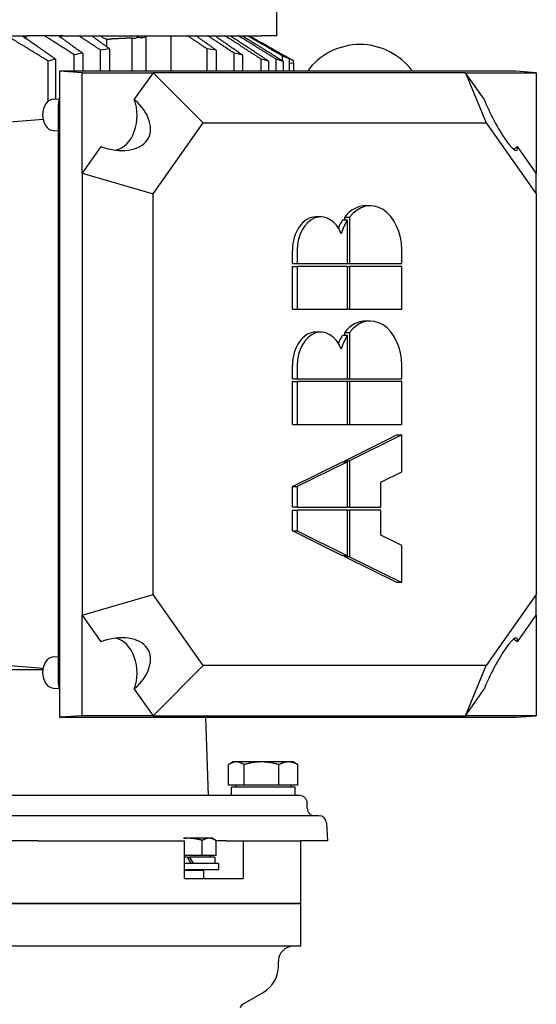
# Model space of a CAD drawing. Units: millimetres. Extents: x 544 to 7315, y 68 to 9534.
# Drawn here: x 2351 to 2495, y 7495 to 7769 of the extents above; entities that cross this region are included whole.
import ezdxf

# ---------------------------------------------------------------- set-up
doc = ezdxf.new("R2010")
doc.units = ezdxf.units.MM
doc.header["$LTSCALE"] = 35
doc.layers.add('Visible Edges(Hillmar_metric)', color=7, linetype='Continuous', lineweight=25)

msp = doc.modelspace()

# ---------------------------------------------------------------- linework, layer by layer
at = {"layer": 'Visible Edges(Hillmar_metric)'}
for p, q in [((2422.2242, 7818.1551), (2422.2242, 7764.6051)), ((2274.3335, 7764.6051), (2352.7649, 7764.6051)), ((2352.4374, 7763.8131), (2352.4374, 7764.6051)), ((2362.6644, 7764.6051), (2352.7649, 7764.6051)), ((2362.2258, 7764.0465), (2362.2258, 7764.6051)), ((2362.6644, 7764.6051), (2418.1237, 7764.6051)), ((2374.8878, 7761.5431), (2374.8878, 7763.6286)), ((2381.8575, 7763.9794), (2381.8575, 7754.7554)), ((2384.7419, 7764.0763), (2383.1775, 7763.9796)), ((2385.8173, 7764.3715), (2385.8173, 7754.7554)), ((2392.7469, 7764.6051), (2392.7469, 7754.7554)), ((2422.2242, 7764.6051), (2418.1237, 7764.6051)), ((2368.1784, 7759.7648), (2368.1784, 7754.7554)), ((2373.1695, 7754.7554), (2373.1695, 7760.6065)), ((2375.6962, 7760.9503), (2375.6962, 7754.7554)), ((2402.868, 7754.7554), (2402.868, 7760.9503)), ((2405.3946, 7760.6065), (2405.3946, 7754.7554)), ((2410.3858, 7754.7554), (2410.3858, 7759.7648)), ((2358.5494, 7746.3291), (2358.5494, 7757.5637)), ((2360.6178, 7758.0976), (2360.6178, 7746.9509)), ((2365.838, 7754.7554), (2365.838, 7759.2979)), ((2412.7261, 7759.2979), (2412.7261, 7754.7554)), ((2417.9463, 7754.7554), (2417.9463, 7758.0976)), ((2420.0148, 7757.5637), (2420.0148, 7754.7554)), ((2422.1734, 7754.7554), (2422.1734, 7758.0826)), ((2423.9109, 7757.5993), (2423.9109, 7758.9645)), ((2424.0439, 7759.2766), (2426.9509, 7757.6652)), ((2424.1533, 7754.7554), (2424.1533, 7757.4444)), ((2425.8908, 7754.7554), (2425.8908, 7758.1878)), ((2426.9509, 7756.9051), (2426.9509, 7757.6574)), ((2367.9982, 7754.3151), (2361.7472, 7754.7554)), ((2489.0833, 7754.7554), (2361.7472, 7754.7554)), ((2361.7472, 7754.7554), (2361.7472, 7574.6749)), ((2367.9982, 7754.3151), (2387.7972, 7754.3151)), ((2367.9982, 7726.3151), (2367.9982, 7754.3151)), ((2387.7972, 7754.3151), (2382.5672, 7746.9189)), ((2474.9127, 7754.3151), (2387.7972, 7754.3151)), ((2387.7972, 7754.3151), (2401.7972, 7740.3151)), ((2426.9509, 7756.9051), (2425.8908, 7756.9514)), ((2426.9509, 7756.9051), (2426.9509, 7754.7554)), ((2474.9127, 7754.3151), (2480.7117, 7740.3151)), ((2474.9127, 7754.3151), (2494.7117, 7754.3151)), ((2480.1426, 7746.9189), (2474.9127, 7754.3151)), ((2494.7117, 7754.3151), (2489.0833, 7754.7554)), ((2494.7117, 7754.3151), (2494.7117, 7726.3151)), ((2359.9174, 7746.8989), (2361.6379, 7747.0266)), ((2361.3279, 7744.6551), (2361.3279, 7585.0551)), ((2341.4967, 7740.1339), (2357.122, 7741.356)), ((2359.9174, 7738.2114), (2361.3279, 7738.1067)), ((2387.7972, 7720.5161), (2401.7972, 7740.3151)), ((2401.7972, 7740.3151), (2480.7117, 7740.3151)), ((2480.7117, 7740.3151), (2494.7117, 7720.5161)), ((2373.2281, 7733.7114), (2367.9982, 7726.3151)), ((2494.7117, 7726.3151), (2489.4818, 7733.7114)), ((2367.9982, 7726.3151), (2387.7972, 7720.5161)), ((2367.9982, 7726.3151), (2367.9982, 7603.1151)), ((2494.7117, 7720.5161), (2494.7117, 7726.3151)), ((2387.7972, 7608.9141), (2387.7972, 7720.5161)), ((2494.7117, 7720.5161), (2494.7117, 7608.9141)), ((2448.4217, 7717.2178), (2447.0778, 7717.2178)), ((2434.5911, 7714.1295), (2433.2473, 7714.1295)), ((2440.6721, 7713.2631), (2442.0159, 7713.2631)), ((2441.2544, 7713.2631), (2441.2544, 7714.0721)), ((2441.2544, 7714.0721), (2442.5983, 7714.0721)), ((2442.0159, 7701.1585), (2442.0159, 7713.2631)), ((2442.5983, 7714.0721), (2442.5983, 7701.1585)), ((2426.696, 7701.1585), (2426.696, 7704.8645)), ((2428.0398, 7704.8645), (2428.0398, 7701.1585)), ((2457.1567, 7701.1585), (2457.1567, 7704.8645)), ((2426.696, 7701.1585), (2428.0398, 7701.1585)), ((2426.696, 7688.3935), (2426.696, 7700.335)), ((2426.696, 7700.335), (2428.0398, 7700.335)), ((2428.0398, 7701.1585), (2442.0159, 7701.1585)), ((2442.0159, 7700.335), (2428.0398, 7700.335)), ((2428.0398, 7700.335), (2428.0398, 7688.3935)), ((2442.0159, 7701.1585), (2442.5983, 7701.1585)), ((2442.0159, 7700.335), (2442.5983, 7700.335)), ((2442.0159, 7688.3935), (2442.0159, 7700.335)), ((2442.5983, 7701.1585), (2457.1567, 7701.1585)), ((2457.1567, 7700.335), (2442.5983, 7700.335)), ((2442.5983, 7700.335), (2442.5983, 7688.3935)), ((2457.1567, 7688.3935), (2457.1567, 7700.335)), ((2426.696, 7688.3935), (2428.0398, 7688.3935)), ((2428.0398, 7688.3935), (2442.0159, 7688.3935)), ((2442.5983, 7688.3935), (2442.0159, 7688.3935)), ((2442.5983, 7688.3935), (2457.1567, 7688.3935)), ((2448.4217, 7685.0993), (2447.0778, 7685.0993)), ((2434.5911, 7682.011), (2433.2473, 7682.011)), ((2440.6721, 7681.1447), (2442.0159, 7681.1447)), ((2441.2544, 7681.1447), (2441.2544, 7681.9536)), ((2441.2544, 7681.9536), (2442.5983, 7681.9536)), ((2442.0159, 7669.0401), (2442.0159, 7681.1447)), ((2442.5983, 7681.9536), (2442.5983, 7669.0401)), ((2426.696, 7669.0401), (2426.696, 7672.7461)), ((2428.0398, 7672.7461), (2428.0398, 7669.0401)), ((2457.1567, 7669.0401), (2457.1567, 7672.7461)), ((2426.696, 7669.0401), (2428.0398, 7669.0401)), ((2426.696, 7656.2751), (2426.696, 7668.2165)), ((2426.696, 7668.2165), (2428.0398, 7668.2165)), ((2428.0398, 7669.0401), (2442.0159, 7669.0401)), ((2442.0159, 7668.2165), (2428.0398, 7668.2165)), ((2428.0398, 7668.2165), (2428.0398, 7656.2751)), ((2442.0159, 7669.0401), (2442.5983, 7669.0401)), ((2442.0159, 7656.2751), (2442.0159, 7668.2165)), ((2442.5983, 7668.2165), (2442.0159, 7668.2165)), ((2442.5983, 7669.0401), (2457.1567, 7669.0401)), ((2442.5983, 7668.2165), (2442.5983, 7656.2751)), ((2457.1567, 7668.2165), (2442.5983, 7668.2165)), ((2457.1567, 7656.2751), (2457.1567, 7668.2165)), ((2426.696, 7656.2751), (2428.0398, 7656.2751)), ((2428.0398, 7656.2751), (2442.0159, 7656.2751)), ((2442.0159, 7656.2751), (2442.5983, 7656.2751)), ((2442.5983, 7656.2751), (2457.1567, 7656.2751)), ((2441.2544, 7646.1866), (2455.8129, 7653.3926)), ((2457.1567, 7653.3926), (2442.5983, 7646.1866)), ((2455.8129, 7653.3926), (2457.1567, 7653.3926)), ((2457.1567, 7643.0983), (2457.1567, 7653.3926)), ((2426.696, 7638.9805), (2440.6721, 7645.8983)), ((2442.0159, 7645.8983), (2428.0398, 7638.9805)), ((2440.6721, 7645.8983), (2442.0159, 7645.8983)), ((2441.2544, 7646.1866), (2442.5983, 7646.1866)), ((2441.2544, 7645.8983), (2441.2544, 7646.1866)), ((2442.0159, 7633.2157), (2442.0159, 7645.8983)), ((2442.5983, 7646.1866), (2442.5983, 7633.2157)), ((2451.3333, 7640.2158), (2457.1567, 7643.0983)), ((2451.3333, 7633.2157), (2451.3333, 7640.2158)), ((2426.696, 7638.9805), (2428.0398, 7638.9805)), ((2426.696, 7633.2157), (2426.696, 7638.9805)), ((2428.0398, 7638.9805), (2428.0398, 7633.2157)), ((2428.0398, 7633.2157), (2426.696, 7633.2157)), ((2426.696, 7626.6273), (2426.696, 7632.3921)), ((2426.696, 7632.3921), (2428.0398, 7632.3921)), ((2428.0398, 7633.2157), (2442.0159, 7633.2157)), ((2442.0159, 7632.3921), (2428.0398, 7632.3921)), ((2428.0398, 7632.3921), (2428.0398, 7626.6273)), ((2442.5983, 7633.2157), (2442.0159, 7633.2157)), ((2442.0159, 7619.7094), (2442.0159, 7632.3921)), ((2442.0159, 7632.3921), (2442.5983, 7632.3921)), ((2442.5983, 7633.2157), (2451.3333, 7633.2157)), ((2442.5983, 7632.3921), (2442.5983, 7619.4212)), ((2451.3333, 7632.3921), (2442.5983, 7632.3921)), ((2451.3333, 7625.3919), (2451.3333, 7632.3921)), ((2426.696, 7626.6273), (2428.0398, 7626.6273)), ((2440.6721, 7619.7094), (2426.696, 7626.6273)), ((2428.0398, 7626.6273), (2442.0159, 7619.7094)), ((2457.1567, 7622.5095), (2451.3333, 7625.3919)), ((2457.1567, 7612.2151), (2457.1567, 7622.5095)), ((2442.0159, 7619.7094), (2440.6721, 7619.7094)), ((2441.2544, 7619.4212), (2441.2544, 7619.7094)), ((2455.8129, 7612.2151), (2441.2544, 7619.4212)), ((2442.5983, 7619.4212), (2441.2544, 7619.4212)), ((2442.5983, 7619.4212), (2457.1567, 7612.2151)), ((2457.1567, 7612.2151), (2455.8129, 7612.2151)), ((2367.9982, 7603.1151), (2387.7972, 7608.9141)), ((2401.7972, 7589.1151), (2387.7972, 7608.9141)), ((2494.7117, 7608.9141), (2480.7117, 7589.1151)), ((2494.7117, 7603.1151), (2494.7117, 7608.9141)), ((2367.9982, 7603.1151), (2373.2281, 7595.7189)), ((2367.9982, 7575.1151), (2367.9982, 7603.1151)), ((2489.4818, 7595.7189), (2494.7117, 7603.1151)), ((2494.7117, 7603.1151), (2494.7117, 7575.1151)), ((2359.9174, 7591.4989), (2361.3279, 7591.6036)), ((2357.0429, 7587.8551), (2218.3421, 7587.8551)), ((2341.4967, 7589.5764), (2357.122, 7588.3542)), ((2387.7972, 7575.1151), (2401.7972, 7589.1151)), ((2480.7117, 7589.1151), (2401.7972, 7589.1151)), ((2474.9127, 7575.1151), (2480.7117, 7589.1151)), ((2359.9174, 7582.8114), (2361.6379, 7582.6837)), ((2382.5672, 7582.5114), (2387.7972, 7575.1151)), ((2474.9127, 7575.1151), (2480.1426, 7582.5114)), ((2367.9982, 7575.1151), (2361.7472, 7574.6749)), ((2361.7472, 7574.6749), (2489.0833, 7574.6749)), ((2387.7972, 7575.1151), (2367.9982, 7575.1151)), ((2387.7972, 7575.1151), (2474.9127, 7575.1151)), ((2402.389, 7574.6749), (2403.1509, 7552.8551)), ((2494.7117, 7575.1151), (2474.9127, 7575.1151)), ((2489.0833, 7574.6749), (2494.7117, 7575.1151)), ((2410.1509, 7562.2352), (2409.1436, 7561.6536)), ((2411.0504, 7562.2352), (2410.1509, 7562.2352)), ((2418.0758, 7562.2352), (2411.0504, 7562.2352)), ((2425.5764, 7562.2352), (2418.0758, 7562.2352)), ((2426.9509, 7562.2352), (2425.5764, 7562.2352)), ((2426.9509, 7562.2352), (2427.9583, 7561.6536)), ((2408.867, 7555.7952), (2408.867, 7561.485)), ((2413.2339, 7555.7952), (2413.2339, 7561.485)), ((2422.9178, 7555.7952), (2422.9178, 7561.485)), ((2428.2349, 7555.7952), (2428.2349, 7561.485)), ((2413.2339, 7555.7952), (2408.867, 7555.7952)), ((2427.4409, 7555.2351), (2409.6609, 7555.2351)), ((2409.6609, 7552.8551), (2409.6609, 7555.2351)), ((2410.8509, 7555.7952), (2410.8509, 7555.2351)), ((2422.9178, 7555.7952), (2413.2339, 7555.7952)), ((2428.2349, 7555.7952), (2422.9178, 7555.7952)), ((2426.2509, 7555.7952), (2426.2509, 7555.2351)), ((2427.4409, 7552.8551), (2427.4409, 7555.2351)), ((2428.7009, 7552.8551), (2198.4009, 7552.8551)), ((2430.8009, 7549.3551), (2430.8009, 7550.7551)), ((2434.0581, 7547.2551), (2193.0438, 7547.2551)), ((2436.1552, 7545.265), (2436.4178, 7540.2551)), ((2355.7476, 7540.2551), (2271.3543, 7540.2551)), ((2355.7476, 7540.2551), (2396.5886, 7540.2551)), ((2397.6966, 7540.9552), (2396.4128, 7540.9552)), ((2396.5886, 7529.7551), (2396.5886, 7540.2551)), ((2403.4557, 7540.9552), (2397.6966, 7540.9552)), ((2401.536, 7536.1252), (2401.536, 7540.3613)), ((2404.3466, 7540.9552), (2403.4557, 7540.9552)), ((2404.3466, 7540.9552), (2405.3754, 7540.3613)), ((2405.3754, 7536.1252), (2405.3754, 7540.3613)), ((2408.2133, 7540.2551), (2405.3754, 7540.2551)), ((2408.2133, 7540.2551), (2412.9228, 7540.2551)), ((2412.9228, 7540.2551), (2428.9446, 7540.2551)), ((2412.9228, 7540.2551), (2412.9228, 7529.7551)), ((2436.4178, 7540.2551), (2428.9446, 7540.2551)), ((2429.0509, 7522.7551), (2429.0509, 7540.2551)), ((2401.536, 7536.1252), (2396.5886, 7536.1252)), ((2397.3466, 7535.7051), (2396.5886, 7535.7051)), ((2397.3466, 7535.7051), (2398.357, 7533.9551)), ((2397.3466, 7535.7051), (2398.0466, 7535.7051)), ((2399.057, 7533.9551), (2398.0466, 7535.7051)), ((2405.0816, 7535.7051), (2398.0466, 7535.7051)), ((2405.3754, 7536.1252), (2401.536, 7536.1252)), ((2403.7166, 7536.1252), (2403.7166, 7535.7051)), ((2405.0816, 7535.7051), (2405.0816, 7533.9551)), ((2406.0966, 7533.9551), (2396.5886, 7533.9551)), ((2406.0966, 7532.2051), (2396.5886, 7532.2051)), ((2396.5886, 7532.0301), (2401.8966, 7532.0301)), ((2401.8194, 7532.2051), (2401.8966, 7532.0301)), ((2401.8966, 7532.0301), (2401.8966, 7529.7551)), ((2406.0966, 7533.9551), (2406.0966, 7532.2051)), ((2396.5886, 7529.7551), (2396.9981, 7529.7551)), ((2396.9981, 7529.7551), (2412.5804, 7529.7551)), ((2412.5804, 7529.7551), (2412.9228, 7529.7551)), ((2351.8915, 7522.7551), (2275.2104, 7522.7551)), ((2275.2104, 7522.7551), (2351.8915, 7522.7551)), ((2351.8915, 7522.7551), (2396.9981, 7522.7551)), ((2396.9981, 7522.7551), (2351.8915, 7522.7551)), ((2396.9981, 7522.7551), (2412.5804, 7522.7551)), ((2412.5804, 7522.7551), (2396.9981, 7522.7551)), ((2412.5804, 7522.7551), (2429.0509, 7522.7551)), ((2429.0509, 7522.7551), (2412.5804, 7522.7551)), ((2429.0509, 7510.8551), (2429.0509, 7522.7551)), ((2351.8915, 7510.8551), (2275.2104, 7510.8551)), ((2396.9981, 7510.8551), (2351.8915, 7510.8551)), ((2412.5804, 7510.8551), (2396.9981, 7510.8551)), ((2429.0509, 7510.8551), (2412.5804, 7510.8551)), ((2422.7509, 7505.2783), (2422.7509, 7506.6551)), ((2412.8131, 7494.691), (2418.5509, 7498.0037))]:
    msp.add_line(p, q, dxfattribs=at)
for centre, radius, start, end in [((2445.5009, 7743.9551), 18.2, 36.399986, 143.600014), ((2428.7009, 7550.7551), 2.1, 0, 90), ((2432.9009, 7549.3551), 2.1, 180, 269.999808), ((2434.0581, 7545.1551), 2.1, 3, 89.999997), ((2426.9509, 7506.6551), 4.2, 90, 180), ((2414.3509, 7505.2783), 8.4, 300, 0), ((2413.5131, 7493.4786), 1.4, 120, 172.141219)]:
    msp.add_arc(centre, radius, start, end, dxfattribs=at)
for centre, major_axis, ratio, start_param, end_param in [((2115.6063, 7762.1601), (311.817, 5.9669), 0.0201474, 5.69383789, 5.69835097), ((2382.516, 7769.3213), (7.5904, 0), 0.70643249, 4.6255189, 4.79965544), ((2384.5798, 7769.3213), (0, -5.25), 0.70710678, 5.82829636, 6.73807426), ((2360.0786, 7742.5551), (0, 4.3497), 0.70710678, 0.0524318, 3.08916085), ((2366.0183, 7744.6551), (0, -6.6331), 0.70710678, 4.28635645, 4.71238898), ((2374.3127, 7742.4151), (-12.2028, 6.3166), 0.61401441, 1.79372419, 4.31954266), ((2376.4127, 7742.4151), (0, -9.8), 0.70710678, 0.14697188, 2.0483074), ((2484.1971, 7742.4151), (-5.0546, 9.7647), 0.16452466, 1.00832603, 3.5341445), ((2486.2971, 7742.4151), (0, -9.8), 0.70710678, 0.29334991, 0.47751107), ((2447.0778, 7704.8645), (0, 12.3532), 0.70710678, 0, 0.72972766), ((2448.4217, 7704.8645), (0, 12.3532), 0.70710678, 4.71238898, 7.01291296), ((2433.2473, 7704.8645), (0, 9.2649), 0.70710678, 0, 1.57079633), ((2434.5911, 7704.8645), (0, 9.2649), 0.70710678, 5.22524842, 7.85398163), ((2447.0778, 7704.8645), (0, 12.3532), 0.70710678, 0.82321198, 1.05069836), ((2448.4217, 7704.8645), (0, -12.3532), 0.70710678, 3.96480463, 4.33552848), ((2448.4217, 7672.7461), (0, 12.3533), 0.70710678, 4.71238898, 7.01291296), ((2447.0778, 7672.7461), (0, 12.3532), 0.70710678, 0, 0.72972766), ((2433.2473, 7672.7461), (0, 9.2649), 0.70710678, 0, 1.57079633), ((2434.5911, 7672.7461), (0, 9.2649), 0.70710678, 5.22524842, 7.85398163), ((2447.0778, 7672.7461), (0, 12.3533), 0.70710678, 0.82321198, 1.05069836), ((2448.4217, 7672.7461), (0, -12.3533), 0.70710678, 3.96480463, 4.33552848), ((2374.3127, 7587.0151), (-12.2028, -6.3166), 0.61401441, 1.96364265, 4.48946112), ((2376.4127, 7587.0151), (0, 9.8), 0.70710678, 4.23487791, 6.13621343), ((2484.1971, 7587.0151), (5.0546, 9.7647), 0.16452466, 5.89063346, 8.41645193), ((2486.2971, 7587.0151), (0, 9.8), 0.70710678, 5.80567424, 5.9898354), ((2360.0786, 7587.1551), (0, 4.3497), 0.70710678, 0.0524318, 3.08916085), ((2366.0183, 7585.0551), (0, -6.6331), 0.70710678, 4.71238898, 5.13842151)]:
    msp.add_ellipse(centre, major_axis=major_axis, ratio=ratio, start_param=start_param, end_param=end_param, dxfattribs=at)
for points, weights in [([(2358.5494, 7757.5637), (2352.3787, 7761.369), (2346.9599, 7764.6051)], [1.0266072423, 1.02268409836, 1.01343410568]), ([(2351.2949, 7764.6051), (2355.6755, 7761.5718), (2360.6178, 7758.0976)], [1.01213628258, 1.02004669393, 1.02382357562]), ([(2365.838, 7759.2979), (2361.4457, 7762.1023), (2357.4691, 7764.6051)], [1.02264653378, 1.01890089599, 1.01230248322]), ([(2361.4469, 7764.6051), (2364.6594, 7762.3017), (2368.1784, 7759.7648)], [1.0114447148, 1.01713005533, 1.02060238094]), ([(2373.1695, 7760.6065), (2370.0005, 7762.6871), (2367.0629, 7764.6051)], [1.00812703297, 1.00772251241, 1.00576593167]), ([(2370.7099, 7764.6051), (2373.1164, 7762.8425), (2375.6962, 7760.9503)], [1.01104027703, 1.01524513726, 1.01821192652]), ([(2402.868, 7760.9503), (2400.0527, 7762.8425), (2397.4264, 7764.6051)], [1.01821192651, 1.01524513725, 1.01104027703]), ([(2399.799, 7764.6051), (2402.4908, 7762.6871), (2405.3946, 7760.6065)], [1.00576593167, 1.00772251241, 1.00812703297]), ([(2410.3858, 7759.7648), (2406.5455, 7762.3017), (2403.0396, 7764.6051)], [1.02060238094, 1.01713005533, 1.0114447148]), ([(2405.0574, 7764.6051), (2408.7012, 7762.1023), (2412.7261, 7759.2979)], [1.01230248322, 1.01890089599, 1.02264653378]), ([(2417.9463, 7758.0976), (2412.5527, 7761.5718), (2407.7722, 7764.6051)], [1.02382357562, 1.02004669393, 1.01213628258]), ([(2409.395, 7764.6051), (2414.3604, 7761.369), (2420.0148, 7757.5637)], [1.01343410568, 1.02268409836, 1.0266072423]), ([(2422.1734, 7758.0826), (2416.5187, 7761.586), (2411.508, 7764.6051)], [1.02557593826, 1.0216535166, 1.01318321388]), ([(2412.672, 7764.6051), (2418.0343, 7761.357), (2424.1533, 7757.4444)], [1.01512336214, 1.02541571836, 1.02947822732]), ([(2423.9109, 7758.9645), (2418.7216, 7761.9935), (2414.0513, 7764.6051)], [1.02708688899, 1.0229363792, 1.01483461686]), ([(2414.6512, 7764.6051), (2419.9368, 7761.7171), (2425.8908, 7758.1878)], [1.01809463525, 1.02877637003, 1.03339367848]), ([(2424.1533, 7757.4444), (2423.1578, 7757.772), (2422.1734, 7758.0826)], [1.03379458921, 1.03690587512, 1.03987287858]), ([(2426.9509, 7757.6574), (2425.6239, 7758.3923), (2424.3275, 7759.1102)], [1.00108123047, 1.00156800886, 1.00191751121]), ([(2426.9509, 7757.6652), (2426.9509, 7757.6652), (2426.9509, 7757.6574)], [1.2816707091, 1.28167121042, 1.28159183346]), ([(2411.0504, 7562.2352), (2410.0371, 7562.2352), (2408.867, 7561.485)], [1, 1.0379548493, 1]), ([(2413.2339, 7561.485), (2412.0638, 7562.2352), (2411.0504, 7562.2352)], [1, 1.0379548493, 1]), ([(2418.0758, 7562.2352), (2415.8287, 7562.2352), (2413.2339, 7561.485)], [1, 1.0379548493, 1]), ([(2422.9178, 7561.485), (2420.323, 7562.2352), (2418.0758, 7562.2352)], [1, 1.0379548493, 1]), ([(2425.5764, 7562.2352), (2424.3425, 7562.2352), (2422.9178, 7561.485)], [1, 1.0379548493, 1]), ([(2428.2349, 7561.485), (2426.8102, 7562.2352), (2425.5764, 7562.2352)], [1, 1.0379548493, 1]), ([(2427.9583, 7561.6536), (2428.0945, 7561.575), (2428.2349, 7561.485)], [1.00779140095, 1.00440752685, 1]), ([(2397.6966, 7540.9552), (2396.9973, 7540.9552), (2396.2824, 7540.8694)], [1, 1.01455989163, 1.01794911874]), ([(2401.536, 7540.3613), (2399.4785, 7540.9552), (2397.6966, 7540.9552)], [1, 1.0379548493, 1]), ([(2403.4557, 7540.9552), (2402.5648, 7540.9552), (2401.536, 7540.3613)], [1, 1.0379548493, 1]), ([(2405.3754, 7540.3613), (2404.3466, 7540.9552), (2403.4557, 7540.9552)], [1, 1.0379548493, 1])]:
    msp.add_rational_spline(points, weights, degree=2, dxfattribs=at)
msp.add_open_spline([(2374.8878, 7763.6286), (2374.5982, 7763.7023), (2374.3083, 7763.8119), (2373.7068, 7764.1298), (2373.3987, 7764.3507), (2373.117, 7764.6063)], degree=3, knots=[1.402425186, 1.402425186, 1.402425186, 1.402425186, 1.560067164, 1.560067164, 1.741863957, 1.741863957, 1.741863957, 1.741863957], dxfattribs=at)
for points, degree in [([(2381.8575, 7763.9794), (2378.85, 7763.8233), (2375.6668, 7763.6671)], 2), ([(2368.1784, 7759.7648), (2367.4031, 7759.6176), (2366.6232, 7759.4621), (2365.838, 7759.2979)], 3), ([(2375.6962, 7760.9503), (2374.8578, 7760.8456), (2374.0158, 7760.7311), (2373.1695, 7760.6065)], 3), ([(2405.3946, 7760.6065), (2404.5483, 7760.7311), (2403.7063, 7760.8456), (2402.868, 7760.9503)], 3), ([(2412.7261, 7759.2979), (2411.941, 7759.4621), (2411.161, 7759.6176), (2410.3858, 7759.7648)], 3), ([(2360.6178, 7758.0976), (2359.9331, 7757.9263), (2359.2438, 7757.7483), (2358.5494, 7757.5637)], 3), ([(2420.0148, 7757.5637), (2419.3204, 7757.7483), (2418.631, 7757.9263), (2417.9463, 7758.0976)], 3), ([(2425.8908, 7758.1878), (2425.2255, 7758.4528), (2424.5657, 7758.7116), (2423.9109, 7758.9645)], 3)]:
    msp.add_open_spline(points, degree=degree, dxfattribs=at)

doc.saveas('drawing.dxf')
